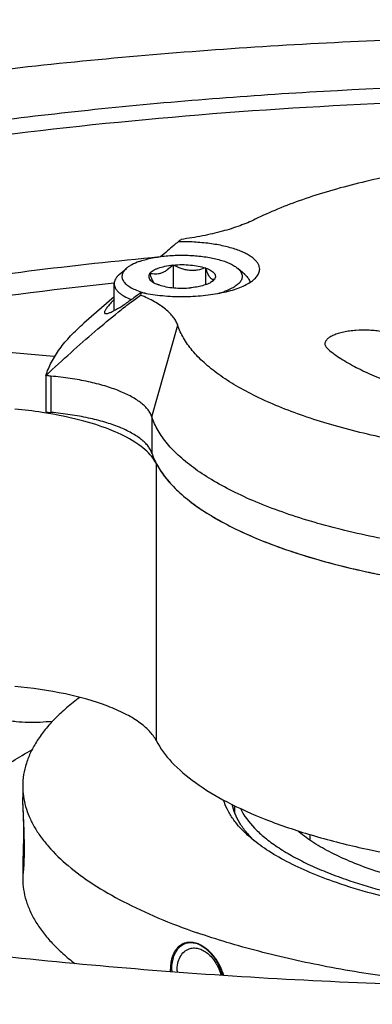
# Paper-space layout '850044520_Y07_100_1' of a CAD drawing. Units: millimetres. Extents: x 0 to 1189, y 0 to 841.
# Drawn here: x 181 to 199, y 330 to 381 of the extents above; entities that cross this region are included whole.
import ezdxf

# ---------------------------------------------------------------- set-up
doc = ezdxf.new("R2010")
doc.units = ezdxf.units.MM
doc.header["$LTSCALE"] = 65.395
doc.layers.get('0').update_dxf_attribs({"linetype": 'CONTINUOUS'})
for name, color, linetype in [('AXIS', 7, 'CONTINUOUS'), ('CHAMFER', 7, 'CONTINUOUS'), ('COPIEGEOMETRY', 7, 'CONTINUOUS'), ('ROUND', 7, 'CONTINUOUS')]:
    doc.layers.add(name, color=color, linetype=linetype)

psp = doc.layouts.new('850044520_Y07_100_1')

# ---------------------------------------------------------------- linework, layer by layer
at = {"color": 7, "linetype": 'CONTINUOUS'}
for p, q in [((186.1568, 367.409), (186.5273, 367.7299)), ((187.7201, 367.4687), (187.7374, 367.475)), ((187.7267, 367.4603), (187.7201, 367.4687)), ((188.9159, 367.8995), (188.9332, 367.9057)), ((188.9332, 367.9057), (188.9332, 366.7308)), ((188.9332, 367.9057), (188.9571, 367.9035)), ((190.5865, 367.755), (190.6104, 367.7528)), ((190.6104, 367.7528), (190.6104, 366.8852)), ((190.6104, 367.7528), (190.617, 367.7444)), ((192.6378, 367.409), (192.2673, 367.7299)), ((185.8973, 365.552), (185.8973, 366.9415)), ((190.9875, 367.0884), (190.992, 367.0926)), ((190.9875, 367.0883), (190.992, 367.0925)), ((191.0745, 367.163), (191.0572, 367.1568)), ((191.0678, 367.1714), (191.0745, 367.163)), ((188.1841, 366.8789), (188.1775, 366.8873)), ((188.208, 366.8767), (188.1841, 366.8789)), ((189.8613, 366.726), (189.8374, 366.7282)), ((189.8786, 366.7322), (189.8613, 366.726)), ((182.3728, 362.193), (182.3728, 360.3221)), ((188.059, 357.679), (188.059, 343.3667)), ((188.059, 357.679), (188.0654, 357.6665)), ((188.059, 357.679), (188.0663, 357.6665)), ((192.1195, 339.602), (192.1195, 339.9913)), ((195.9845, 338.5121), (195.9845, 338.2206))]:
    psp.add_line(p, q, dxfattribs=at)
at = {"color": 2, "linetype": 'CONTINUOUS'}
for p, q in [((181.1846, 340.4106), (181.1846, 340.4111)), ((181.1853, 340.3706), (181.1853, 340.3711))]:
    psp.add_line(p, q, dxfattribs=at)
at = {"color": 7, "linetype": 'CONTINUOUS'}
for centre, radius, start, end in [((189.0747, 369.0966), 2.7734, 312.8159, 313.60573), ((190.5656, 367.5761), 0.6479, 307.54595, 310.87598), ((188.8114, 369.3707), 3.1536, 313.74646, 315.40903), ((190.9906, 367.3439), 0.189, 286.06784, 289.52832), ((190.983, 367.3651), 0.2115, 289.54855, 293.648), ((185.0841, 389.2274), 26.1239, 264.94338, 265.0801)]:
    psp.add_arc(centre, radius, start, end, dxfattribs=at)
at = {"color": 2, "linetype": 'CONTINUOUS'}
for centre, radius, start, end in [((183.0023, 340.429), 1.8178, 180.02091, 180.56292), ((184.4288, 340.4446), 3.2444, 180.59945, 181.29759), ((191.4667, 331.5198), 2.6752, 180.00571, 181.95998)]:
    psp.add_arc(centre, radius, start, end, dxfattribs=at)
at = {"color": 7, "linetype": 'CONTINUOUS'}
for points, knots in [([(104.6845, 368.2298), (104.6845, 369.1542), (104.884, 371.042), (105.7698, 373.8256), (107.2286, 376.5641), (109.2445, 379.2436), (111.8027, 381.8549), (114.8886, 384.388), (118.4863, 386.8319), (122.5774, 389.1753), (127.141, 391.4066), (134.0323, 394.3033), (143.6783, 397.5176), (156.3552, 400.658), (170.1976, 403.1198), (184.9118, 404.8491), (200.1859, 405.8078), (215.6945, 405.9748), (231.1069, 405.3462), (246.0946, 403.9361), (260.3393, 401.7755), (273.5379, 398.9121), (281.8631, 396.4567), (285.7783, 395.0986)], [0, 0, 0, 0, 0.0141912, 0.0289002, 0.0445833, 0.0616, 0.0802077, 0.1005738, 0.122793, 0.1469029, 0.1728969, 0.2007334, 0.2616161, 0.3287569, 0.4010788, 0.4773199, 0.5560907, 0.6359243, 0.7153219, 0.7927976, 0.8669238, 0.9363787, 1, 1, 1, 1]), ([(104.8516, 366.1278), (104.9963, 367.0406), (105.4868, 368.8926), (106.7586, 371.5769), (108.5655, 374.2102), (110.8935, 376.7813), (113.7293, 379.2815), (117.0588, 381.7007), (120.8655, 384.0286), (126.7548, 387.1), (135.2131, 390.5823), (146.5668, 394.1039), (159.2269, 397.0268), (172.9388, 399.2904), (187.427, 400.8473), (202.3977, 401.6648), (217.5471, 401.7257), (232.5671, 401.0287), (247.1526, 399.5886), (261.0085, 397.4354), (273.8536, 394.6145), (281.9609, 392.2132), (285.7783, 390.8891)], [0, 0, 0, 0, 0.014343, 0.0295183, 0.0458904, 0.0637288, 0.0832163, 0.1044635, 0.1275239, 0.1524063, 0.2074848, 0.2692015, 0.3367191, 0.4089798, 0.4847683, 0.5627618, 0.6415732, 0.7197922, 0.7960254, 0.8689366, 0.9372904, 1, 1, 1, 1]), ([(279.0272, 392.9586), (275.6158, 393.9579), (268.4942, 395.7835), (257.3719, 397.9722), (245.5847, 399.6773), (233.3023, 400.8735), (220.7013, 401.5432), (207.9632, 401.6765), (195.2715, 401.2714), (182.809, 400.3339), (170.7552, 398.8779), (159.2833, 396.9248), (148.5574, 394.5033), (138.73, 391.6489), (129.9397, 388.4033), (122.306, 384.811), (115.9333, 380.9224), (112.3337, 377.9573), (110.8178, 376.4248)], [0, 0, 0, 0, 0.0612808, 0.1266429, 0.195331, 0.2665143, 0.3393093, 0.4127993, 0.486054, 0.5581474, 0.6281775, 0.6952847, 0.7586732, 0.8176342, 0.8715742, 0.9200529, 0.9628389, 1, 1, 1, 1]), ([(260.6921, 383.7168), (254.9745, 384.7802), (243.1664, 386.4995), (225.0584, 387.9113), (206.5242, 388.1951), (188.1329, 387.3417), (170.4484, 385.3782), (156.4483, 382.8163), (146.0439, 380.2215), (138.9187, 378.0902), (132.3508, 375.7473), (128.218, 373.9887), (126.2619, 373.0709)], [0, 0, 0, 0, 0.1277398, 0.2618327, 0.3986965, 0.5346286, 0.6659665, 0.7892505, 0.8469032, 0.9014299, 0.9525406, 1, 1, 1, 1]), ([(154.1009, 370.365), (157.3037, 371.244), (163.9792, 372.8333), (174.3803, 374.691), (185.3613, 376.0767), (200.639, 377.2712), (219.9076, 377.4716), (235.3077, 376.2813), (242.8747, 375.3128)], [0, 0, 0, 0, 0.1114329, 0.2300551, 0.3543392, 0.4826216, 0.7440478, 1, 1, 1, 1]), ([(155.805, 370.0165), (158.9389, 370.8415), (165.4517, 372.3335), (175.5732, 374.0786), (186.2226, 375.3789), (201.0006, 376.4984), (219.6288, 376.686), (234.5175, 375.5686), (241.8411, 374.6616)], [0, 0, 0, 0, 0.1122411, 0.2312539, 0.3555886, 0.4836764, 0.7444088, 1, 1, 1, 1]), ([(189.1939, 369.1021), (189.1206, 369.0394), (188.825, 368.7862), (188.5296, 368.5327), (188.308, 368.3414)], [0, 0, 0, 0, 0.247834, 1, 1, 1, 1]), ([(187.1848, 368.0833), (187.0555, 368.0368), (186.8733, 367.9598), (186.6579, 367.8324), (186.5675, 367.7647), (186.5273, 367.7299)], [0, 0, 0, 0, 0.5495322, 0.7872619, 1, 1, 1, 1]), ([(187.1848, 368.0833), (187.2785, 368.1171), (187.4765, 368.1794), (187.9067, 368.2845), (188.4953, 368.3754), (189.2357, 368.421), (189.9857, 368.4027), (190.5948, 368.3339), (191.051, 368.2459), (191.3604, 368.1674), (191.6401, 368.0762), (191.8861, 367.9737), (192.0947, 367.8613), (192.2153, 367.7749), (192.2673, 367.7299)], [0, 0, 0, 0, 0.0569751, 0.1186765, 0.2532788, 0.397125, 0.5426374, 0.6820956, 0.7472913, 0.8083612, 0.8646137, 0.9154985, 0.960657, 1, 1, 1, 1]), ([(186.5273, 367.7299), (186.4734, 367.6833), (186.3814, 367.5876), (186.31, 367.441), (186.2945, 367.3255), (186.3017, 367.2408), (186.3272, 367.1569), (186.3706, 367.0744), (186.4313, 366.9938), (186.5397, 366.8841), (186.7197, 366.7557), (186.9853, 366.6211), (187.1855, 366.5464), (187.2938, 366.511)], [0, 0, 0, 0, 0.1161399, 0.2140182, 0.2594788, 0.3047348, 0.3515616, 0.4015333, 0.4558888, 0.5155068, 0.6523742, 0.814128, 1, 1, 1, 1]), ([(187.7267, 367.4603), (187.7071, 367.432), (187.684, 367.3852), (187.6756, 367.3188), (187.6822, 367.2524), (187.7216, 367.1677), (187.7741, 367.1128), (187.8049, 367.0862)], [0, 0, 0, 0, 0.2439969, 0.3570872, 0.4698925, 0.7117976, 1, 1, 1, 1]), ([(187.7267, 367.4603), (187.7564, 367.3718), (187.8018, 367.2459), (187.8724, 367.0932), (187.9098, 367.0281), (187.9292, 366.9996)], [0, 0, 0, 0, 0.5552381, 0.7947686, 1, 1, 1, 1]), ([(187.7374, 367.475), (187.7581, 367.502), (187.8107, 367.5547), (187.9088, 367.6237), (188.0306, 367.6876), (188.2318, 367.7688), (188.5288, 367.8479), (188.7812, 367.8856), (188.9159, 367.8995)], [0, 0, 0, 0, 0.0799038, 0.1732506, 0.2807494, 0.4021046, 0.6818669, 1, 1, 1, 1]), ([(188.9159, 367.8995), (188.8268, 367.8092), (188.6884, 367.6826), (188.4848, 367.5496), (188.3315, 367.4782), (188.1769, 367.437), (187.977, 367.4217), (187.83, 367.4478), (187.7374, 367.475)], [0, 0, 0, 0, 0.2870962, 0.4217466, 0.5486831, 0.6680713, 0.781666, 1, 1, 1, 1]), ([(188.9571, 367.9035), (189.1015, 367.9171), (189.3919, 367.9302), (189.8192, 367.9118), (190.2198, 367.857), (190.4714, 367.794), (190.5865, 367.755)], [0, 0, 0, 0, 0.264309, 0.5288085, 0.7785544, 1, 1, 1, 1]), ([(190.5865, 367.755), (190.4585, 367.7062), (190.2589, 367.6464), (189.9829, 367.6143), (189.7705, 367.6187), (189.5584, 367.6534), (189.2809, 367.7366), (189.0838, 367.8321), (188.9571, 367.9035)], [0, 0, 0, 0, 0.2419259, 0.3649353, 0.4895572, 0.6157594, 0.7432176, 1, 1, 1, 1]), ([(191.0429, 367.1623), (191.0263, 367.1576), (190.9903, 367.1527), (190.9333, 367.1679), (190.8772, 367.2089), (190.8226, 367.2749), (190.769, 367.3649), (190.695, 367.522), (190.6479, 367.6524), (190.617, 367.7444)], [0, 0, 0, 0, 0.0665711, 0.1370531, 0.2220266, 0.3304207, 0.4655609, 0.6254192, 1, 1, 1, 1]), ([(190.617, 367.7444), (190.666, 367.727), (190.7572, 367.6907), (190.8802, 367.627), (190.9796, 367.5582), (191.0541, 367.485), (191.1025, 367.4074), (191.1219, 367.326), (191.1101, 367.244), (191.0841, 367.1949), (191.0678, 367.1714)], [0, 0, 0, 0, 0.1836972, 0.346588, 0.4881667, 0.6094084, 0.7135515, 0.8070048, 0.8992005, 1, 1, 1, 1]), ([(192.2673, 367.7299), (192.3192, 367.685), (192.4081, 367.5929), (192.4798, 367.4533), (192.499, 367.3426), (192.4961, 367.2614), (192.4762, 367.1807), (192.4257, 367.0704), (192.3164, 366.9358), (192.1314, 366.7916), (191.891, 366.6586), (191.7087, 366.5841), (191.6098, 366.5484)], [0, 0, 0, 0, 0.1193667, 0.2204666, 0.2672464, 0.3134681, 0.360821, 0.4108569, 0.5234633, 0.6580626, 0.8169765, 1, 1, 1, 1]), ([(186.1568, 367.409), (186.1166, 367.3742), (186.0446, 367.3034), (185.9607, 367.1862), (185.9091, 367.0652), (185.8973, 366.9818), (185.8973, 366.9415)], [0, 0, 0, 0, 0.2898794, 0.547601, 0.7806255, 1, 1, 1, 1]), ([(185.8973, 366.9415), (185.8973, 366.9037), (185.9076, 366.8257), (185.953, 366.712), (186.0271, 366.6014), (186.1287, 366.4944), (186.2569, 366.3915), (186.4722, 366.254), (186.6553, 366.1696), (186.7854, 366.118)], [0, 0, 0, 0, 0.0888929, 0.1827016, 0.2854959, 0.4001407, 0.5283787, 0.6710741, 1, 1, 1, 1]), ([(187.8049, 367.0862), (187.853, 367.0446), (187.9735, 366.9681), (188.1042, 366.9134), (188.1775, 366.8873)], [0, 0, 0, 0, 0.4494711, 1, 1, 1, 1]), ([(190.9604, 367.0624), (190.9026, 367.0178), (190.7597, 366.9376), (190.509, 366.8462), (190.209, 366.7748), (189.9925, 366.744), (189.8786, 366.7322)], [0, 0, 0, 0, 0.1915897, 0.4265984, 0.6991851, 1, 1, 1, 1]), ([(191.0572, 367.1568), (191.0525, 367.1507), (191.0319, 367.1254), (191.0084, 367.1025), (190.9896, 367.0862)], [0, 0, 0, 0, 0.2360869, 1, 1, 1, 1]), ([(192.6378, 367.409), (192.6731, 367.3784), (192.7372, 367.3163), (192.8151, 367.2149), (192.8687, 367.1107), (192.888, 367.0382), (192.893, 367.0027)], [0, 0, 0, 0, 0.2865784, 0.5450031, 0.7803397, 1, 1, 1, 1]), ([(187.2938, 366.511), (187.3147, 366.5042), (187.401, 366.4768), (187.4882, 366.4521), (187.5545, 366.4348)], [0, 0, 0, 0, 0.2431242, 1, 1, 1, 1]), ([(188.208, 366.8767), (188.3231, 366.8378), (188.5748, 366.7748), (188.9753, 366.7199), (189.4027, 366.7015), (189.693, 366.7147), (189.8374, 366.7282)], [0, 0, 0, 0, 0.2214456, 0.4711915, 0.735691, 1, 1, 1, 1]), ([(191.2379, 366.4342), (191.2706, 366.4427), (191.3957, 366.4767), (191.5195, 366.5159), (191.6098, 366.5484)], [0, 0, 0, 0, 0.2602723, 1, 1, 1, 1]), ([(185.897, 366.137), (185.8237, 366.0599), (185.6948, 365.9198), (185.5528, 365.7473), (185.4709, 365.6293), (185.4303, 365.5601), (185.4051, 365.5029), (185.3973, 365.4674), (185.3973, 365.4523)], [0, 0, 0, 0, 0.3724877, 0.6664656, 0.7815488, 0.8748983, 0.9470758, 1, 1, 1, 1]), ([(185.3973, 365.4523), (185.3973, 365.4423), (185.3996, 365.4274), (185.4103, 365.4117), (185.4254, 365.3994), (185.4532, 365.3914), (185.4939, 365.3921), (185.5442, 365.4011), (185.6305, 365.4265), (185.7588, 365.4803), (185.9336, 365.5694), (186.1352, 365.6855), (186.3595, 365.826), (186.5148, 365.9298), (186.5956, 365.9852)], [0, 0, 0, 0, 0.0214695, 0.0310139, 0.0406837, 0.0628639, 0.0916098, 0.128174, 0.1728382, 0.2857982, 0.4281037, 0.5965991, 0.7881778, 1, 1, 1, 1]), ([(182.3728, 362.193), (182.45, 362.4315), (182.6557, 362.9118), (183.0894, 363.5998), (183.6536, 364.2735), (184.0952, 364.693), (184.3346, 364.9003)], [0, 0, 0, 0, 0.2224563, 0.4608138, 0.7190572, 1, 1, 1, 1]), ([(182.6267, 360.2232), (182.4778, 360.2491), (181.8662, 360.3486), (181.2505, 360.4231), (180.7839, 360.4669)], [0, 0, 0, 0, 0.2438205, 1, 1, 1, 1]), ([(187.758, 358.1106), (187.5292, 358.3679), (186.905, 358.8486), (185.7405, 359.4146), (184.2805, 359.8912), (183.2033, 360.1231), (182.6267, 360.2232)], [0, 0, 0, 0, 0.1835238, 0.4135911, 0.6880797, 1, 1, 1, 1]), ([(188.059, 357.679), (188.0401, 357.716), (187.9543, 357.8695), (187.8471, 358.0104), (187.758, 358.1106)], [0, 0, 0, 0, 0.2369055, 1, 1, 1, 1]), ([(188.0654, 357.6665), (188.3002, 357.2112), (189.0112, 356.3062), (190.4915, 355.1524), (192.4379, 354.0938), (194.8123, 353.1524), (197.5648, 352.3471), (201.78, 351.4554), (205.1164, 351.0892), (207.4071, 350.9574)], [0, 0, 0, 0, 0.0729078, 0.1609049, 0.2657354, 0.3871786, 0.5238129, 0.6734231, 1, 1, 1, 1]), ([(188.059, 343.3667), (187.9684, 343.544), (187.7013, 343.8972), (187.1474, 344.3551), (186.422, 344.7799), (185.1723, 345.3216), (183.2765, 345.8389), (181.6558, 346.0728), (180.7839, 346.1546)], [0, 0, 0, 0, 0.0745372, 0.1631643, 0.2676848, 0.3881813, 0.6721816, 1, 1, 1, 1]), ([(182.7104, 344.3453), (182.5031, 344.3246), (182.085, 344.2934), (181.4604, 344.2833), (180.9481, 344.3136), (180.5619, 344.3697), (180.3812, 344.4095), (180.2958, 344.4328)], [0, 0, 0, 0, 0.2574418, 0.5178662, 0.7716548, 0.8905842, 1, 1, 1, 1]), ([(188.059, 343.3667), (188.267, 342.9598), (188.8751, 342.149), (190.1339, 341.0931), (191.7804, 340.1116), (193.7881, 339.2203), (196.1226, 338.4334), (199.7352, 337.5134), (202.6127, 337.0748), (204.5996, 336.8698)], [0, 0, 0, 0, 0.0749984, 0.1638326, 0.2683062, 0.3885694, 0.5237228, 0.6721635, 1, 1, 1, 1]), ([(188.7839, 331.4269), (183.9689, 331.7931), (174.5657, 332.7486), (160.9493, 334.896), (148.3214, 337.69), (140.3479, 340.0578), (136.5907, 341.361)], [0, 0, 0, 0, 0.2719924, 0.5320834, 0.7760042, 1, 1, 1, 1]), ([(192.4021, 339.8525), (192.5866, 339.4779), (192.9946, 338.9441), (193.6777, 338.323), (194.3197, 337.8511), (195.0621, 337.3989), (195.9013, 336.9684), (196.8321, 336.5623), (197.489, 336.3172), (197.8312, 336.1985)], [0, 0, 0, 0, 0.187405, 0.2955565, 0.4144098, 0.544346, 0.6854205, 0.8374367, 1, 1, 1, 1]), ([(303.0281, 338.8817), (300.2595, 337.7179), (294.4028, 335.5179), (285.1053, 332.6732), (275.0296, 330.1781), (264.2816, 328.0594), (252.9736, 326.3397), (237.1514, 324.5869), (216.8536, 323.5178), (192.5047, 323.9845), (172.5631, 325.8304), (157.3014, 328.1974), (146.5975, 330.3438), (136.5743, 332.8646), (130.1872, 334.8478), (127.1352, 335.9065)], [0, 0, 0, 0, 0.0503653, 0.1048191, 0.1629722, 0.2243622, 0.2884695, 0.3547294, 0.491267, 0.6289895, 0.7628142, 0.826746, 0.8879219, 0.9458253, 1, 1, 1, 1]), ([(197.8312, 336.1985), (198.4163, 335.9955), (199.6503, 335.6214), (201.5973, 335.1639), (203.689, 334.7936), (205.8939, 334.5164), (208.1789, 334.3365), (210.5094, 334.2566), (212.85, 334.2781), (214.408, 334.3605), (215.1818, 334.4192)], [0, 0, 0, 0, 0.1058743, 0.2202195, 0.3417094, 0.4688397, 0.5999763, 0.7333974, 0.8673323, 1, 1, 1, 1]), ([(218.3522, 330.6701), (213.4006, 330.552), (203.5338, 330.5605), (193.6791, 331.0546), (188.7839, 331.4269)], [0, 0, 0, 0, 0.5022127, 1, 1, 1, 1]), ([(245.9785, 320.9091), (240.7816, 320.3526), (230.2581, 319.4993), (214.3652, 318.9765), (198.4154, 319.2017), (182.6925, 320.171), (167.4754, 321.8664), (153.0333, 324.2572), (139.622, 327.2994), (131.1415, 329.8396), (127.1352, 331.2293)], [0, 0, 0, 0, 0.1305239, 0.2635374, 0.3969668, 0.5287279, 0.6567781, 0.779169, 0.8941036, 1, 1, 1, 1])]:
    psp.add_open_spline(points, degree=3, knots=knots, dxfattribs=at)
at = {"color": 2, "linetype": 'CONTINUOUS'}
for points, knots in [([(181.2714, 337.7696), (181.2714, 337.8131), (181.2712, 337.9012), (181.2701, 338.0363), (181.2683, 338.1734), (181.2658, 338.3121), (181.2626, 338.4516), (181.2589, 338.5913), (181.2546, 338.7304), (181.2499, 338.8684), (181.2448, 339.0043), (181.2395, 339.1379), (181.2339, 339.2681), (181.2283, 339.3946), (181.2227, 339.5164), (181.2172, 339.6333), (181.2119, 339.7444), (181.2069, 339.8495), (181.2022, 339.9476), (181.1979, 340.0388), (181.1942, 340.1221), (181.191, 340.1976), (181.1884, 340.2645), (181.1865, 340.3229), (181.1856, 340.3557), (181.1853, 340.3706)], [0, 0, 0, 0, 0.0434819, 0.0869638, 0.1304456, 0.1739275, 0.2174094, 0.2608913, 0.3043731, 0.347855, 0.3913369, 0.4348188, 0.4783006, 0.5217825, 0.5652644, 0.6087463, 0.6522282, 0.69571, 0.7391919, 0.7826738, 0.8261557, 0.8696375, 0.9131194, 0.9566013, 1, 1, 1, 1]), ([(181.1845, 336.7241), (181.1845, 336.7122), (181.1846, 336.679), (181.1852, 336.6297), (181.1865, 336.5804), (181.1884, 336.5402), (181.191, 336.5095), (181.1942, 336.4884), (181.1979, 336.4769), (181.2022, 336.4752), (181.2069, 336.4832), (181.2119, 336.501), (181.2172, 336.5283), (181.2227, 336.5653), (181.2283, 336.6115), (181.2339, 336.6668), (181.2395, 336.7309), (181.2448, 336.8037), (181.2499, 336.8844), (181.2546, 336.9731), (181.2589, 337.0689), (181.2626, 337.1716), (181.2658, 337.2806), (181.2683, 337.3955), (181.2701, 337.5155), (181.2712, 337.6403), (181.2714, 337.7261), (181.2714, 337.7696)], [0, 0, 0, 0, 0.0217491, 0.0625095, 0.10327, 0.1440304, 0.1847909, 0.2255514, 0.2663118, 0.3070723, 0.3478327, 0.3885932, 0.4293536, 0.4701141, 0.5108745, 0.551635, 0.5923955, 0.6331559, 0.6739164, 0.7146768, 0.7554373, 0.7961977, 0.8369582, 0.8777186, 0.9184791, 0.9592395, 1, 1, 1, 1]), ([(191.5443, 331.2349), (191.5352, 331.2667), (191.5121, 331.3427), (191.4702, 331.4617), (191.4175, 331.5913), (191.3587, 331.718), (191.2941, 331.8413), (191.2241, 331.9604), (191.149, 332.0751), (191.0693, 332.1844), (190.9854, 332.2883), (190.8979, 332.3858), (190.807, 332.4768), (190.7136, 332.5606), (190.6177, 332.637), (190.5202, 332.7056), (190.4213, 332.7661), (190.3219, 332.8181), (190.2219, 332.8616), (190.1224, 332.8961), (190.0234, 332.9216), (189.9257, 332.938), (189.8295, 332.9452), (189.7355, 332.9431), (189.6438, 332.9317), (189.5552, 332.911), (189.4697, 332.8812), (189.3881, 332.8423), (189.3104, 332.7946), (189.2372, 332.7382), (189.1686, 332.6734), (189.1052, 332.6006), (189.0469, 332.5199), (188.9942, 332.4319), (188.9471, 332.337), (188.906, 332.2356), (188.8709, 332.1281), (188.8421, 332.0153), (188.8195, 331.8974), (188.8033, 331.7752), (188.7936, 331.6492), (188.7915, 331.563), (188.7915, 331.5196)], [0, 0, 0, 0, 0.017952, 0.0431327, 0.0683134, 0.0934941, 0.1186748, 0.1438556, 0.1690363, 0.194217, 0.2193977, 0.2445784, 0.2697591, 0.2949399, 0.3201206, 0.3453013, 0.370482, 0.3956627, 0.4208435, 0.4460242, 0.4712049, 0.4963856, 0.5215663, 0.5467471, 0.5719278, 0.5971085, 0.6222892, 0.6474699, 0.6726507, 0.6978314, 0.7230121, 0.7481928, 0.7733735, 0.7985542, 0.823735, 0.8489157, 0.8740964, 0.8992771, 0.9244578, 0.9496386, 0.9748193, 1, 1, 1, 1])]:
    psp.add_open_spline(points, degree=3, knots=knots, dxfattribs=at)
at = {"layer": 'AXIS', "color": 7, "linetype": 'CONTINUOUS'}
for points, knots in [([(200.6019, 364.1132), (200.5525, 364.1542), (200.4329, 364.2308), (200.2229, 364.324), (199.9711, 364.4037), (199.6847, 364.4674), (199.3716, 364.5133), (198.9281, 364.549), (198.4783, 364.5445), (198.0395, 364.4995), (197.7348, 364.4472), (197.4596, 364.3777), (197.2216, 364.2929), (197.0274, 364.1955), (196.8993, 364.1007), (196.8268, 364.0193), (196.7894, 363.9596), (196.7666, 363.8985), (196.7614, 363.8568), (196.7614, 363.8365)], [0, 0, 0, 0, 0.0462336, 0.1014921, 0.1651719, 0.2360672, 0.3125771, 0.3928388, 0.5563764, 0.6355536, 0.7103067, 0.7788513, 0.839707, 0.8918479, 0.9349582, 0.9533877, 0.9700484, 0.9853835, 1, 1, 1, 1]), ([(196.7614, 363.8365), (196.7614, 363.8126), (196.7687, 363.763), (196.8006, 363.6913), (196.8522, 363.622), (196.8963, 363.5803), (196.9209, 363.5598)], [0, 0, 0, 0, 0.2176233, 0.449772, 0.7080211, 1, 1, 1, 1]), ([(196.9209, 363.5598), (197.1314, 363.3849), (197.6031, 363.0457), (198.4006, 362.5906), (199.3196, 362.1651), (200.3516, 361.7733), (201.4871, 361.4188), (202.7154, 361.105), (204.0248, 360.8349), (204.9264, 360.6886), (205.3882, 360.6228)], [0, 0, 0, 0, 0.0906491, 0.19191, 0.3037398, 0.4257525, 0.5573045, 0.6975519, 0.845493, 1, 1, 1, 1])]:
    psp.add_open_spline(points, degree=3, knots=knots, dxfattribs=at)
at = {"layer": 'CHAMFER', "color": 7, "linetype": 'CONTINUOUS'}
for p, q in [((185.8973, 366.2537), (184.3346, 364.9003)), ((187.8441, 360.0606), (189.1747, 364.7929)), ((182.3901, 362.2079), (182.3728, 362.193)), ((182.6395, 362.1687), (182.6395, 360.2978)), ((187.8441, 360.0606), (187.8441, 358.1897))]:
    psp.add_line(p, q, dxfattribs=at)
for centre, radius, start, end in [((195.1667, 361.7148), 9.4998, 127.7667, 128.95641), ((190.4092, 365.668), 3.2278, 165.26885, 167.70787)]:
    psp.add_arc(centre, radius, start, end, dxfattribs=at)
for points, knots in [([(181.5159, 327.3121), (186.8845, 326.8257), (197.723, 326.1259), (214.0319, 325.8698), (230.2879, 326.3994), (246.1859, 327.7044), (261.4286, 329.7598), (275.7322, 332.5256), (288.8302, 335.9491), (298.811, 339.3867), (305.9699, 342.4518), (310.7398, 344.8059), (315.0432, 347.2701), (318.8605, 349.8337), (322.1747, 352.4858), (324.9707, 355.2161), (327.235, 358.0148), (328.9544, 360.8725), (330.1154, 363.7788), (330.7042, 366.7187), (330.7111, 369.6713), (330.136, 372.6118), (328.9883, 375.519), (327.2818, 378.3781), (325.0305, 381.1781), (323.2535, 382.9221), (322.2877, 383.7841)], [0, 0, 0, 0, 0.0887332, 0.17869, 0.2683877, 0.3563506, 0.4411485, 0.5214379, 0.5960065, 0.6638254, 0.6949591, 0.7241416, 0.7513333, 0.7765273, 0.7997574, 0.8211087, 0.8407313, 0.8588552, 0.8758029, 0.8919918, 0.9079139, 0.9240906, 0.9410152, 0.9591072, 0.9786915, 1, 1, 1, 1]), ([(219.9568, 372.8973), (218.7757, 373.0773), (216.3568, 373.3589), (212.6762, 373.5565), (208.9529, 373.5346), (205.2932, 373.2936), (202.3369, 372.9106), (200.087, 372.495), (198.5059, 372.1399), (197.0155, 371.739), (195.6264, 371.2952), (194.3483, 370.8117), (193.5456, 370.4514), (193.1661, 370.264)], [0, 0, 0, 0, 0.1315252, 0.2678307, 0.4055196, 0.5411396, 0.6713213, 0.7333878, 0.7929429, 0.8496549, 0.9032279, 0.9534093, 1, 1, 1, 1]), ([(193.1661, 370.264), (192.9124, 370.1387), (192.356, 369.9072), (191.448, 369.6245), (190.4328, 369.3907), (189.7191, 369.2743), (189.3486, 369.2245)], [0, 0, 0, 0, 0.213767, 0.4541123, 0.7176326, 1, 1, 1, 1]), ([(192.1989, 368.6992), (191.9877, 368.7725), (191.5302, 368.8977), (190.8, 369.0247), (190.011, 369.0972), (189.4687, 369.1071), (189.1939, 369.1021)], [0, 0, 0, 0, 0.2202391, 0.4661747, 0.7292979, 1, 1, 1, 1]), ([(193.3973, 367.69), (193.3973, 367.7373), (193.383, 367.8352), (193.3209, 367.977), (193.22, 368.1142), (193.0822, 368.246), (192.9089, 368.3719), (192.7015, 368.491), (192.4621, 368.6022), (192.2898, 368.6677), (192.1989, 368.6992)], [0, 0, 0, 0, 0.0856379, 0.1768656, 0.2781612, 0.3924966, 0.5215203, 0.6658942, 0.8255718, 1, 1, 1, 1]), ([(187.2874, 366.4888), (187.6061, 366.4189), (188.2758, 366.3162), (189.303, 366.2605), (190.1747, 366.2931), (190.8544, 366.3689), (191.3328, 366.448), (191.7774, 366.5486), (192.1804, 366.6688), (192.5351, 366.8066), (192.8357, 366.9596), (193.0774, 367.1256), (193.2568, 367.3028), (193.3539, 367.4648), (193.3912, 367.5946), (193.3973, 367.6586), (193.3973, 367.69)], [0, 0, 0, 0, 0.1478921, 0.3063258, 0.4656502, 0.5426046, 0.6161794, 0.6853081, 0.7490505, 0.8066394, 0.857545, 0.9015759, 0.9390504, 0.9710779, 0.9857535, 1, 1, 1, 1]), ([(187.2874, 366.4888), (187.2275, 366.443), (187.0001, 366.2708), (186.7687, 366.1038), (186.5956, 365.9852)], [0, 0, 0, 0, 0.2644278, 1, 1, 1, 1]), ([(182.3901, 362.2079), (182.8095, 362.6032), (183.6406, 363.369), (184.8805, 364.4615), (185.8952, 365.3099), (186.6822, 365.9306), (187.0661, 366.2184), (187.2553, 366.3552)], [0, 0, 0, 0, 0.2703035, 0.5299612, 0.7750107, 0.8904582, 1, 1, 1, 1]), ([(183.616, 326.4796), (192.339, 325.7518), (209.8698, 325.0118), (231.6832, 325.7623), (248.8044, 327.3932), (261.0829, 329.0921), (272.7576, 331.2551), (283.688, 333.8556), (293.7434, 336.8618), (302.8046, 340.2371), (310.7662, 343.9415), (317.5382, 347.933), (323.0475, 352.1739), (327.2335, 356.6286), (329.6253, 360.6139), (330.7261, 363.8163), (331.02, 365.4062), (331.1024, 366.1932)], [0, 0, 0, 0, 0.1631915, 0.3267344, 0.4064821, 0.4837505, 0.5577512, 0.6277565, 0.6931187, 0.7532937, 0.807872, 0.8566228, 0.8995621, 0.9370598, 0.9699955, 0.9852472, 1, 1, 1, 1]), ([(189.1747, 364.7929), (189.1503, 364.8666), (189.0844, 365.015), (188.9445, 365.2265), (188.7617, 365.4332), (188.5372, 365.6339), (188.2722, 365.8282), (187.8503, 366.087), (187.5011, 366.2527), (187.2553, 366.3552)], [0, 0, 0, 0, 0.0916324, 0.1904664, 0.2982966, 0.4163379, 0.5453267, 0.6856208, 1, 1, 1, 1]), ([(209.0219, 357.9084), (207.7898, 357.9511), (205.3762, 358.1066), (202.4163, 358.4855), (200.1622, 358.8979), (198.5772, 359.2509), (197.0823, 359.6497), (195.6883, 360.0916), (194.4048, 360.5734), (193.241, 361.0916), (192.2048, 361.6427), (191.3033, 362.2231), (190.5425, 362.829), (189.9275, 363.4575), (189.4632, 364.1053), (189.2502, 364.5651), (189.1747, 364.7929)], [0, 0, 0, 0, 0.169466, 0.3322356, 0.4098767, 0.4844016, 0.5553945, 0.6224835, 0.6853504, 0.7437431, 0.797491, 0.8465277, 0.890922, 0.930923, 0.9670183, 1, 1, 1, 1]), ([(182.6395, 362.1687), (182.6187, 362.1706), (182.5349, 362.1796), (182.4518, 362.1941), (182.3901, 362.2079)], [0, 0, 0, 0, 0.2490001, 1, 1, 1, 1]), ([(187.8441, 360.0606), (187.8231, 360.124), (187.7659, 360.2519), (187.644, 360.4338), (187.4843, 360.6113), (187.2879, 360.7836), (187.0559, 360.95), (186.6864, 361.1714), (186.1405, 361.4235), (185.3934, 361.6794), (184.5464, 361.8937), (183.6182, 362.0616), (182.9721, 362.1383), (182.6395, 362.1687)], [0, 0, 0, 0, 0.0344232, 0.0716374, 0.1123413, 0.1570013, 0.2058934, 0.2591441, 0.37862, 0.5146104, 0.6652552, 0.8280422, 1, 1, 1, 1]), ([(208.8911, 352.7599), (207.5846, 352.8052), (205.0251, 352.97), (201.8862, 353.3719), (199.4958, 353.8092), (197.8149, 354.1835), (196.2297, 354.6065), (194.7514, 355.0751), (193.3904, 355.586), (192.1562, 356.1355), (191.0573, 356.72), (190.1013, 357.3354), (189.2945, 357.978), (188.6423, 358.6445), (188.15, 359.3315), (187.9241, 359.819), (187.8441, 360.0606)], [0, 0, 0, 0, 0.169466, 0.3322356, 0.4098767, 0.4844016, 0.5553945, 0.6224835, 0.6853504, 0.7437431, 0.797491, 0.8465277, 0.890922, 0.930923, 0.9670183, 1, 1, 1, 1]), ([(183.2772, 315.9322), (190.2418, 315.341), (204.2775, 314.6164), (225.2557, 314.8386), (245.7984, 316.3474), (265.266, 319.0944), (280.4753, 322.4211), (291.6039, 325.686), (299.1014, 328.314), (305.9132, 331.1646), (311.9878, 334.2166), (317.2791, 337.4465), (320.4166, 339.8237), (321.8247, 341.0432)], [0, 0, 0, 0, 0.1461639, 0.2936603, 0.4384442, 0.5765894, 0.7044733, 0.7635861, 0.819024, 0.8705238, 0.917896, 0.9610455, 1, 1, 1, 1]), ([(127.1352, 337.4874), (131.2126, 336.0731), (139.8507, 333.4927), (153.5176, 330.4165), (168.2412, 328.0155), (178.4083, 326.9142), (183.616, 326.4796)], [0, 0, 0, 0, 0.2244747, 0.4683647, 0.728191, 1, 1, 1, 1])]:
    psp.add_open_spline(points, degree=3, knots=knots, dxfattribs=at)
at = {"layer": 'COPIEGEOMETRY', "color": 7, "linetype": 'CONTINUOUS'}
for p, q in [((181.1845, 341.0084), (181.1845, 340.4261)), ((181.2279, 339.1835), (181.228, 339.1467)), ((181.2637, 337.7695), (181.2637, 337.8063)), ((181.1845, 336.7263), (181.1845, 336.2376))]:
    psp.add_line(p, q, dxfattribs=at)
for centre, radius, start, end in [((149.6899, 339.1513), 31.5381, 0.05865, 0.36655), ((191.6509, 331.4923), 2.7901, 180.00342, 181.41382), ((191.1911, 331.4672), 2.055, 180.00479, 181.75973)]:
    psp.add_arc(centre, radius, start, end, dxfattribs=at)
for points, knots in [([(184.1278, 345.589), (183.8945, 345.4169), (183.4542, 345.0689), (182.8566, 344.5159), (182.3466, 343.9512), (181.9261, 343.3765), (181.5965, 342.793), (181.3595, 342.2025), (181.2165, 341.6069), (181.1845, 341.2063), (181.1845, 341.0084)], [0, 0, 0, 0, 0.1540543, 0.2979458, 0.4322426, 0.5577756, 0.6756818, 0.7874348, 0.894844, 1, 1, 1, 1]), ([(177.8355, 332.4827), (177.6483, 332.6905), (177.3033, 333.11), (176.8691, 333.7713), (176.5375, 334.4416), (176.3102, 335.1189), (176.1886, 335.8009), (176.1738, 336.4848), (176.2658, 337.1677), (176.464, 337.8465), (176.7668, 338.5189), (177.1728, 339.1829), (177.6801, 339.8368), (178.2871, 340.479), (178.9917, 341.1079), (179.792, 341.7219), (180.6856, 342.3194), (181.3224, 342.6941), (181.655, 342.8789)], [0, 0, 0, 0, 0.0635914, 0.1232153, 0.1794745, 0.2331283, 0.2850837, 0.336359, 0.3880204, 0.4411069, 0.496561, 0.5551851, 0.617625, 0.6843745, 0.7557918, 0.8321185, 0.9134998, 1, 1, 1, 1]), ([(181.1845, 341.0084), (181.1845, 340.8324), (181.2097, 340.477), (181.3225, 339.9477), (181.5097, 339.4216), (181.7705, 338.9005), (182.1039, 338.3855), (182.6608, 337.6871), (183.5477, 336.8386), (184.8476, 335.8945), (186.4027, 335.0014), (188.1985, 334.1672), (189.4909, 333.676), (190.1722, 333.4397)], [0, 0, 0, 0, 0.0425376, 0.0857995, 0.130468, 0.1771507, 0.2263623, 0.2785196, 0.3927982, 0.5217579, 0.6660599, 0.8256597, 1, 1, 1, 1]), ([(181.234, 339.1835), (181.2285, 339.329), (181.2172, 339.5978), (181.2009, 339.9585), (181.1902, 340.2056), (181.1856, 340.3511), (181.1845, 340.4046), (181.1845, 340.4261)], [0, 0, 0, 0, 0.3512026, 0.6489209, 0.8709863, 0.9479155, 1, 1, 1, 1]), ([(192.8988, 338.3704), (192.7298, 338.5168), (192.4189, 338.8131), (192.0248, 339.2903), (191.7266, 339.7779), (191.5898, 340.1183), (191.5402, 340.2871)], [0, 0, 0, 0, 0.2819447, 0.5402926, 0.7781621, 1, 1, 1, 1]), ([(193.1424, 338.1683), (192.9897, 338.3134), (192.711, 338.6071), (192.3669, 339.0793), (192.1182, 339.5611), (192.0157, 339.8948), (191.9827, 340.0596)], [0, 0, 0, 0, 0.2806553, 0.5380575, 0.7760699, 1, 1, 1, 1]), ([(181.228, 339.1467), (181.228, 338.9207), (181.2235, 338.4668), (181.2085, 337.81), (181.194, 337.2959), (181.1863, 336.943), (181.1845, 336.793), (181.1845, 336.7263)], [0, 0, 0, 0, 0.279995, 0.5625663, 0.8141461, 0.9173554, 1, 1, 1, 1]), ([(181.2637, 337.8063), (181.2637, 337.9187), (181.2607, 338.378), (181.2472, 338.837), (181.234, 339.1835)], [0, 0, 0, 0, 0.2449007, 1, 1, 1, 1]), ([(199.1902, 336.688), (198.7935, 336.8256), (198.042, 337.1117), (196.9997, 337.5988), (196.1011, 338.1206), (195.5735, 338.5107), (195.34, 338.7119)], [0, 0, 0, 0, 0.2880749, 0.551238, 0.7885536, 1, 1, 1, 1]), ([(197.3514, 336.0257), (196.8922, 336.185), (196.0223, 336.5162), (194.8163, 337.0805), (193.7774, 337.685), (193.1681, 338.1372), (192.8988, 338.3704)], [0, 0, 0, 0, 0.2882635, 0.5514893, 0.7887385, 1, 1, 1, 1]), ([(181.2016, 336.4919), (181.2039, 336.4959), (181.2072, 336.5084), (181.2119, 336.5321), (181.2168, 336.5664), (181.222, 336.6106), (181.2272, 336.6647), (181.2346, 336.755), (181.2431, 336.8891), (181.2516, 337.0732), (181.2582, 337.285), (181.2625, 337.5202), (181.2636, 337.6843), (181.2637, 337.7695)], [0, 0, 0, 0, 0.0108131, 0.0297715, 0.0568027, 0.0916995, 0.1341947, 0.1839817, 0.3040594, 0.4489878, 0.615567, 0.8004142, 1, 1, 1, 1]), ([(181.1845, 336.7263), (181.1845, 336.7063), (181.1847, 336.669), (181.1854, 336.6173), (181.1867, 336.5743), (181.1886, 336.5402), (181.1906, 336.5174), (181.1926, 336.5038), (181.1941, 336.4968), (181.1956, 336.4924), (181.1973, 336.4892), (181.2003, 336.4894), (181.2011, 336.4911), (181.2016, 336.4919)], [0, 0, 0, 0, 0.2473951, 0.4602327, 0.6373984, 0.7780569, 0.8817009, 0.9196158, 0.9483407, 0.9681134, 0.9797612, 0.9874207, 1, 1, 1, 1]), ([(214.2748, 335.0546), (213.5979, 335.0107), (212.2376, 334.9523), (210.1973, 334.9509), (208.1711, 335.0351), (206.1878, 335.2037), (204.2755, 335.4541), (202.4615, 335.7828), (200.7714, 336.1849), (199.6993, 336.5114), (199.1902, 336.688)], [0, 0, 0, 0, 0.1333391, 0.267545, 0.4009383, 0.5318559, 0.6586842, 0.7798945, 0.8940802, 1, 1, 1, 1]), ([(181.1845, 336.2376), (181.1845, 336.0486), (181.2137, 335.6662), (181.344, 335.0972), (181.5603, 334.5326), (181.8613, 333.9741), (182.2456, 333.4232), (182.712, 332.8811), (183.2588, 332.3493), (183.6625, 332.0135), (183.8764, 331.8473)], [0, 0, 0, 0, 0.1064072, 0.2149001, 0.3274259, 0.4456898, 0.5711034, 0.7047778, 0.8475465, 1, 1, 1, 1]), ([(215.4073, 334.1887), (214.6027, 334.1264), (212.9824, 334.0384), (210.5476, 334.0131), (208.1225, 334.0937), (205.7441, 334.2789), (203.4487, 334.5658), (201.2711, 334.9499), (199.2446, 335.4253), (197.9603, 335.8145), (197.3514, 336.0257)], [0, 0, 0, 0, 0.1325678, 0.2664617, 0.3998856, 0.5310536, 0.6582281, 0.7797597, 0.8941299, 1, 1, 1, 1]), ([(204.6632, 330.6577), (203.3266, 330.7629), (200.7166, 331.0345), (196.9374, 331.6379), (193.9574, 332.3011), (191.7344, 332.9236), (190.682, 333.2629), (190.1722, 333.4397)], [0, 0, 0, 0, 0.2719191, 0.5319037, 0.7758011, 0.8905703, 1, 1, 1, 1]), ([(188.8609, 331.4921), (188.8609, 331.608), (188.8749, 331.8323), (188.9423, 332.1501), (189.0546, 332.4291), (189.2113, 332.6594), (189.4108, 332.83), (189.648, 332.9288), (189.9107, 332.9475), (190.0855, 332.9085), (190.1722, 332.8784)], [0, 0, 0, 0, 0.1526173, 0.2950604, 0.4262018, 0.5464717, 0.6584704, 0.7672101, 0.8791475, 1, 1, 1, 1]), ([(190.1722, 332.8784), (190.3214, 332.8267), (190.5379, 332.7005), (190.79, 332.4771), (191.0354, 332.1995), (191.2893, 331.7914), (191.4258, 331.4278), (191.4756, 331.2397)], [0, 0, 0, 0, 0.2187465, 0.3394544, 0.4660891, 0.7306147, 1, 1, 1, 1]), ([(189.1361, 331.467), (189.1361, 331.5996), (189.1608, 331.8533), (189.2808, 332.1969), (189.4503, 332.4249), (189.6171, 332.5505), (189.708, 332.5941), (189.7546, 332.6109)], [0, 0, 0, 0, 0.2881975, 0.5488326, 0.7825096, 0.8924271, 1, 1, 1, 1]), ([(189.7546, 332.6109), (189.8279, 332.6373), (189.9882, 332.6672), (190.2384, 332.6366), (190.489, 332.5356), (190.7299, 332.3703), (190.9516, 332.1482), (191.2126, 331.7856), (191.3489, 331.4664), (191.4094, 331.2444)], [0, 0, 0, 0, 0.0985568, 0.20218, 0.3144578, 0.4368927, 0.5690687, 0.7091064, 1, 1, 1, 1])]:
    psp.add_open_spline(points, degree=3, knots=knots, dxfattribs=at)
at = {"layer": 'ROUND', "color": 7, "linetype": 'CONTINUOUS'}
for p, q in [((188.2663, 368.3375), (188.3057, 368.3412)), ((188.2673, 368.3362), (188.3066, 368.3401)), ((179.5086, 363.4947), (182.7816, 363.2051)), ((182.3728, 360.3221), (182.6395, 360.2978))]:
    psp.add_line(p, q, dxfattribs=at)
for points, knots in [([(256.0144, 382.0529), (250.7753, 382.9817), (239.9836, 384.482), (223.465, 385.7061), (206.5931, 385.9353), (189.8533, 385.1627), (173.7245, 383.4116), (158.669, 380.734), (147.0523, 377.717), (138.6625, 374.8555), (134.7998, 373.2933), (132.9627, 372.478)], [0, 0, 0, 0, 0.1278208, 0.2614948, 0.3976769, 0.5329204, 0.6638165, 0.7871353, 0.8999785, 0.9517177, 1, 1, 1, 1]), ([(246.3008, 377.4723), (242.072, 378.0329), (233.4689, 378.9405), (220.4101, 379.6764), (207.189, 379.7986), (194.0381, 379.3048), (181.1882, 378.2039), (168.8643, 376.5158), (157.2826, 374.2711), (149.8941, 372.3538), (146.3728, 371.2945)], [0, 0, 0, 0, 0.1269843, 0.2573898, 0.3892155, 0.5204259, 0.6490002, 0.7729831, 0.8905371, 1, 1, 1, 1]), ([(170.4511, 365.9043), (171.8843, 366.1657), (177.7941, 367.1719), (183.7486, 367.911), (188.2663, 368.3375)], [0, 0, 0, 0, 0.2430179, 1, 1, 1, 1]), ([(172.8816, 365.2024), (173.9386, 365.3818), (178.2602, 366.0778), (182.6043, 366.6327), (185.8911, 366.9792)], [0, 0, 0, 0, 0.2449428, 1, 1, 1, 1]), ([(187.8441, 358.1897), (187.8231, 358.2531), (187.7659, 358.381), (187.644, 358.5629), (187.4843, 358.7404), (187.2879, 358.9127), (187.0559, 359.0791), (186.6864, 359.3005), (186.1405, 359.5526), (185.3934, 359.8085), (184.5464, 360.0229), (183.6182, 360.1907), (182.9721, 360.2674), (182.6395, 360.2978)], [0, 0, 0, 0, 0.0344232, 0.0716374, 0.1123413, 0.1570013, 0.2058934, 0.259144, 0.37862, 0.5146104, 0.6652552, 0.8280422, 1, 1, 1, 1]), ([(187.8441, 358.1897), (187.9241, 357.9481), (188.15, 357.4606), (188.6423, 356.7736), (189.2945, 356.1071), (190.1013, 355.4645), (191.0573, 354.8491), (192.1562, 354.2646), (193.3904, 353.7151), (194.7514, 353.2042), (196.2297, 352.7356), (197.8149, 352.3126), (199.4958, 351.9383), (201.8862, 351.501), (205.0251, 351.0992), (207.5846, 350.9343), (208.8911, 350.889)], [0, 0, 0, 0, 0.0329816, 0.069077, 0.109078, 0.1534723, 0.202509, 0.2562569, 0.3146496, 0.3775165, 0.4446055, 0.5155984, 0.5901233, 0.6677644, 0.830534, 1, 1, 1, 1]), ([(132.7385, 309.3615), (136.8559, 307.9333), (145.611, 305.3511), (159.4912, 302.3398), (174.4716, 300.0676), (190.2333, 298.5847), (206.4417, 297.9237), (222.7512, 298.0992), (238.8141, 299.1075), (254.2881, 300.9261), (268.8454, 303.515), (282.177, 306.8176), (292.3212, 310.1979), (299.5683, 313.2442), (304.3676, 315.5907), (308.67, 318.0551), (312.4535, 320.6253), (315.6988, 323.2891), (318.389, 326.0353), (320.509, 328.8532), (322.0432, 331.7331), (322.9747, 334.6604), (323.1845, 336.6458), (323.1845, 337.6179)], [0, 0, 0, 0, 0.0636213, 0.1330762, 0.2072024, 0.2846781, 0.3640757, 0.4439093, 0.5226801, 0.5989212, 0.6712431, 0.7383839, 0.7992666, 0.8271031, 0.8530971, 0.877207, 0.8994262, 0.9197923, 0.9384, 0.9554167, 0.9710998, 0.9858088, 1, 1, 1, 1])]:
    psp.add_open_spline(points, degree=3, knots=knots, dxfattribs=at)

doc.saveas('drawing.dxf')
